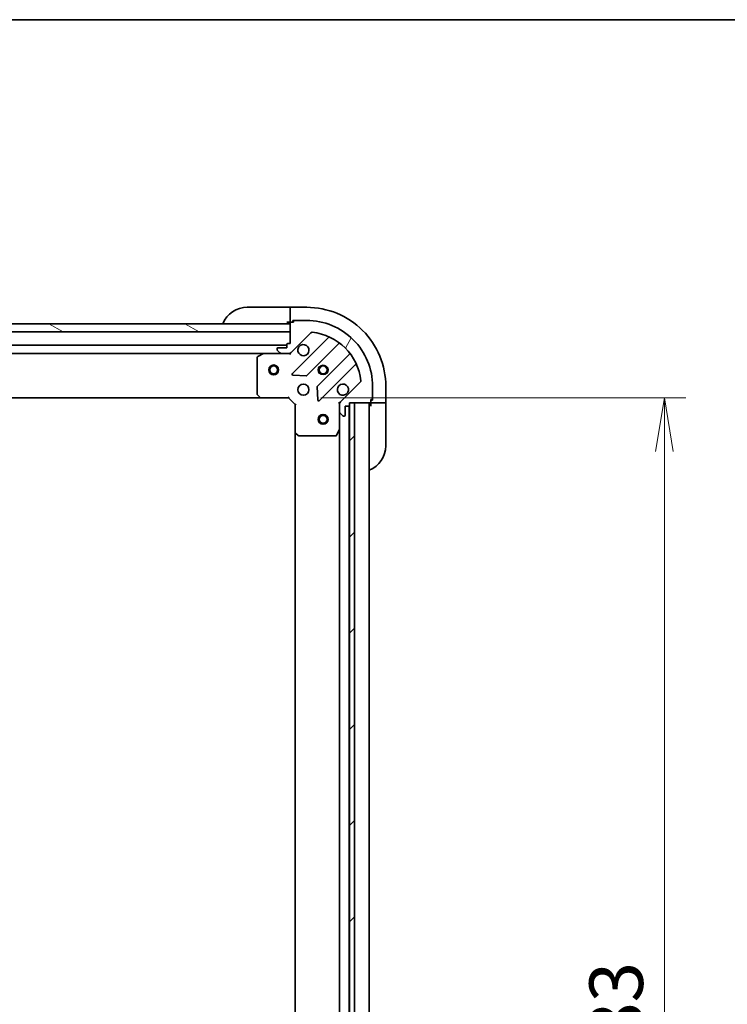
# Model space of a CAD drawing. Units: millimetres. Extents: x 0 to 11204, y 0 to 1826.
# Drawn here: x 2637 to 2852, y 1528 to 1826 of the extents above; entities that cross this region are included whole.
import ezdxf

# ---------------------------------------------------------------- set-up
doc = ezdxf.new("R2010")
doc.units = ezdxf.units.MM
for name, color, linetype, lineweight in [('Border (ISO)', 7, 'Continuous', 35), ('Dimension (ISO)', 7, 'Continuous', 18), ('Dimension (ISO) @ 1', 7, 'Continuous', 18), ('Hatch (ISO)', 1, 'Continuous', 18), ('Visible (ISO)', 7, 'Continuous', 35), ('Visible Narrow (ISO)', 7, 'Continuous', 25)]:
    doc.layers.add(name, color=color, linetype=linetype, lineweight=lineweight)
doc.styles.add('Note Text (TK)', font='MS PGothic.ttf')
doc.dimstyles.new('Default - Method 1b (TK)', dxfattribs={"dimscale": 5.5, "dimtxt": 2.5, "dimasz": 2.5, "dimexe": 1, "dimexo": 1.499999999999999, "dimgap": 1, "dimtad": 1, "dimtoh": 1, "dimrnd": 1e-08, "dimdsep": 46, "dimtxsty": 'Note Text (TK)', "dimblk": 'OPEN', "dimcen": 0.09, "dimdle": 5, "dimclrd": 100, "dimclre": 100, "dimclrt": 7, "dimadec": 1, "dimazin": 1, "dimtfac": 1, "dimtmove": 0, "dimatfit": 3, "dimldrblk": 'OPEN', "dimfxl": 1, "dimtolj": 1, "dimlwd": -1, "dimlwe": -1, "dimarcsym": 0})

# ---------------------------------------------------------------- blocks, each defined once
blk = doc.blocks.new('図面枠 tk図枠')
at = {"layer": 'Border (ISO)'}
blk.add_line((14.49999999999999, 289), (405.4999999999999, 289), dxfattribs=at)
blk = doc.blocks.new('_Open')
at = {"color": 0, "linetype": 'ByBlock', "lineweight": -2}
for p, q in [((-1, 0.1666666666666666), (0, 0)), ((-1, -0.1666666666666666), (0, 0)), ((0, 0), (-1, 0))]:
    blk.add_line(p, q, dxfattribs=at)
blk = doc.blocks.new('*D53')
at = {"layer": 'Defpoints', "color": 0}
for p in [(2718.594219757694, 1711.740455451331), (2718.594219757966, 1328.740455451331), (2832.594219757693, 1328.740455451331)]:
    blk.add_point(p, dxfattribs=at)
at = {"layer": 'Dimension (ISO)', "color": 100}
for p, q in [((2728.344219757693, 1711.740455451331), (2839.094219757693, 1711.740455451331)), ((2832.594219757693, 1695.490455451331), (2832.594219757693, 1344.990455451331)), ((2728.344219757965, 1328.740455451331), (2839.094219757693, 1328.740455451331))]:
    blk.add_line(p, q, dxfattribs=at)
at = {"layer": 'Dimension (ISO)', "color": 100, "xscale": 16.25, "yscale": 16.25, "zscale": 16.25}
for p, rotation in [((2832.594219757693, 1711.740455451331), 90), ((2832.594219757693, 1328.740455451331), 270)]:
    blk.add_blockref('_Open', p, dxfattribs=dict(at, rotation=rotation))
at = {"layer": 'Dimension (ISO)', "color": 7, "insert": (2817.969219757693, 1503.713466814966), "char_height": 16.25, "attachment_point": 4, "rotation": 90, "style": 'Note Text (TK)'}
blk.add_mtext('\\A1;383', dxfattribs=at)

msp = doc.modelspace()

# ---------------------------------------------------------------- hatches: boundary and pattern name
at = {"layer": 'Hatch (ISO)'}
h = msp.add_hatch(dxfattribs=at)
h.set_pattern_fill('ANSI31', color=256, scale=165.1, angle=105.00024553567, style=0)
h.set_pattern_definition([(150.00024553567, (2066.25, -52.00000000000007), (-10.31867340856338, -17.87264349046909), [])])
h.paths.add_polyline_path([(2625.594219757688, 1731.740455451251), (2623.594219757679, 1731.740455451246), (2623.594219757678, 1734.240455451249), (2625.544219757674, 1734.24045545125), (2625.644219757675, 1734.24045545125), (2627.144219757675, 1734.240455451251), (2719.094219757677, 1734.240455451316), (2719.094219757679, 1731.740455451317)])
h = msp.add_hatch(dxfattribs=at)
h.set_pattern_fill('ANSI31', color=256, scale=165.1, angle=14.99997778074499, style=0)
h.set_pattern_definition([(59.999977780745, (2066.25, -52.00000000000007), (-17.87259526899745, 10.31875693097815), [])])
edge = h.paths.add_edge_path()
edge.add_line((2719.094219757681, 1728.240455451316), (2718.394219757681, 1728.240455451316))
edge.add_ellipse((2718.394219757681, 1727.940455451316), major_axis=(-0.299999999999998, -2.136e-13), ratio=1, start_angle=269.9999999999999, end_angle=359.9999999999999)
edge.add_line((2718.094219757682, 1727.940455451316), (2718.094219757683, 1726.940455451316))
edge.add_line((2718.094219757682, 1726.940455451316), (2715.394219757682, 1726.940455451314))
edge.add_ellipse((2715.394219757682, 1726.640455451313), major_axis=(-0.299999999999998, -2.114e-13), ratio=1, start_angle=270.0000000000003, end_angle=360.0000000000004)
edge.add_line((2715.094219757683, 1726.640455451313), (2715.094219757683, 1726.4475622325))
edge.add_ellipse((2715.594219757683, 1726.4475622325), major_axis=(3.56e-13, -0.4999999999999983), ratio=1, start_angle=269.9999999999999, end_angle=315.0000000000024)
edge.add_line((2715.240666367089, 1726.094008841907), (2715.947773148276, 1725.386902060721))
edge.add_ellipse((2716.30132653887, 1725.740455451315), major_axis=(0.353553390593526, -0.3535533905930213), ratio=1, start_angle=269.9999999999907, end_angle=315.0000000000038)
edge.add_line((2716.30132653887, 1725.240455451314), (2718.68000619531, 1725.240455451316))
edge.add_ellipse((2718.68000619531, 1726.240455451316), major_axis=(0.9999999999999943, 7.098e-13), ratio=1, start_angle=269.999999999996, end_angle=314.9999999999997)
edge.add_line((2719.387112976497, 1725.53334867013), (2725.365097755855, 1731.511333449498))
edge.add_ellipse((2725.718651146449, 1731.157780058904), major_axis=(0.3535533905930191, 0.3535533905935251), ratio=1, start_angle=39.1728934888788, end_angle=90.0000000000079, ccw=False)
edge.add_ellipse((2724.09421975769, 1715.24045545132), major_axis=(16.41474100157154, -1.675194869657284), ratio=1, start_angle=11.654213022238423, end_angle=90.00000000000011, ccw=False)
edge.add_ellipse((2740.011544365273, 1716.864886840101), major_axis=(0.0507634808994141, -0.497416393986944), ratio=1, start_angle=39.17289348888312, end_angle=89.99999999999432, ccw=False)
edge.add_line((2740.365097755866, 1716.511333449508), (2734.387112976507, 1710.533348670141))
edge.add_ellipse((2735.094219757694, 1709.826241888955), major_axis=(-0.7071067811860426, -0.707106781187053), ratio=1, start_angle=270.0000000000022, end_angle=315.0000000000018)
edge.add_line((2734.094219757694, 1709.826241888954), (2734.094219757696, 1707.447562232514))
edge.add_ellipse((2734.594219757696, 1707.447562232514), major_axis=(3.56e-13, -0.5000000000000006), ratio=1, start_angle=269.9999999999958, end_angle=314.9999999999967)
edge.add_line((2734.240666367103, 1707.09400884192), (2734.94777314829, 1706.386902060734))
edge.add_ellipse((2735.301326538883, 1706.740455451328), major_axis=(0.353553390593527, -0.3535533905930235), ratio=1, start_angle=270.0000000000024, end_angle=315.000000000004)
edge.add_line((2735.301326538883, 1706.240455451328), (2735.494219757697, 1706.240455451328))
edge.add_ellipse((2735.494219757697, 1706.540455451328), major_axis=(0.299999999999998, 2.114e-13), ratio=1, start_angle=270.0000000000003, end_angle=360.0000000000004)
edge.add_line((2735.794219757697, 1706.540455451328), (2735.794219757695, 1709.240455451328))
edge.add_line((2735.794219757695, 1709.240455451328), (2736.794219757694, 1709.240455451329))
edge.add_ellipse((2736.794219757694, 1709.540455451329), major_axis=(0.3000000000000003, 2.114e-13), ratio=1, start_angle=270.0000000000003, end_angle=360.0000000000004)
edge.add_line((2737.094219757694, 1709.540455451329), (2737.094219757694, 1710.240455451329))
edge.add_line((2737.094219757694, 1710.240455451329), (2738.594219757424, 1710.24045545133))
edge.add_line((2738.594219757424, 1710.24045545133), (2743.294219757694, 1710.240455451334))
edge.add_ellipse((2743.294219757693, 1710.540455451334), major_axis=(0.3000000000000014, 2.158e-13), ratio=1, start_angle=269.9999999999995, end_angle=359.9999999999995)
edge.add_line((2743.594219757694, 1710.540455451334), (2743.594219757694, 1711.240455451334))
edge.add_line((2743.594219757694, 1711.240455451334), (2743.794219757693, 1711.240455451334))
edge.add_ellipse((2743.794219757693, 1711.540455451334), major_axis=(0.3000000000000014, 2.158e-13), ratio=1, start_angle=269.9999999999995, end_angle=359.9999999999995)
edge.add_line((2744.094219757693, 1711.540455451334), (2744.09421975769, 1715.240455451334))
edge.add_ellipse((2724.09421975769, 1715.24045545132), major_axis=(-1.42536e-11, 20), ratio=1, start_angle=270, end_angle=360)
edge.add_line((2724.094219757676, 1735.24045545132), (2720.394219757676, 1735.240455451317))
edge.add_ellipse((2720.394219757676, 1734.940455451317), major_axis=(-0.299999999999998, -2.136e-13), ratio=1, start_angle=269.9999999999864, end_angle=359.9999999999999)
edge.add_line((2720.094219757676, 1734.940455451317), (2720.094219757676, 1734.740455451317))
edge.add_line((2720.094219757676, 1734.740455451317), (2719.394219757676, 1734.740455451317))
edge.add_ellipse((2719.394219757677, 1734.440455451317), major_axis=(-0.299999999999998, -2.114e-13), ratio=1, start_angle=270.0000000000003, end_angle=360.0000000000004)
edge.add_line((2719.094219757677, 1734.440455451316), (2719.094219757677, 1734.240455451316))
edge.add_line((2719.094219757677, 1734.240455451316), (2719.094219757679, 1731.740455451317))
edge.add_line((2719.094219757679, 1731.740455451317), (2719.094219757682, 1728.240455451316))
h = msp.add_hatch(dxfattribs=at)
h.set_pattern_fill('ANSI31', color=256, scale=165.1, style=0)
h.set_pattern_definition([(45, (2066.25, -52.00000000000007), (-14.59291619673737, 14.59291619673737), [])])
h.paths.add_polyline_path([(2737.094219758233, 1330.240455451331), (2738.594219758233, 1330.240455451334), (2738.594219757424, 1710.240455451334), (2737.094219757424, 1710.240455451331), (2737.094219757425, 1709.540455451329), (2737.094219758232, 1330.940455451332)])

# ---------------------------------------------------------------- linework, layer by layer
at = {"layer": 'Visible (ISO)'}
for p, q in [((2706.094219757674, 1739.240455451325), (2718.094219757674, 1739.240455451333)), ((2719.094219757673, 1739.240455451333), (2718.094219757674, 1739.240455451333)), ((2724.094219757673, 1739.24045545133), (2719.094219757673, 1739.240455451327)), ((2719.094219757673, 1739.094008841919), (2719.094219757673, 1739.240455451327)), ((2719.094219757673, 1739.094008841919), (2719.094219757674, 1737.386902060732)), ((2719.094219757675, 1737.033348670139), (2719.094219757674, 1737.386902060732)), ((2719.094219757675, 1737.033348670139), (2719.094219757676, 1734.740455451325)), ((2719.094219757677, 1734.240455451316), (2623.594219757677, 1734.240455451248)), ((2718.094219757676, 1734.740455451333), (2719.094219757676, 1734.740455451333)), ((2719.094219757676, 1734.740455451325), (2719.394219757676, 1734.740455451325)), ((2719.094219757677, 1734.440455451316), (2719.094219757681, 1728.240455451316)), ((2719.094219757679, 1731.740455451316), (2719.094219757677, 1734.240455451316)), ((2720.094219757676, 1734.740455451317), (2719.394219757676, 1734.740455451316)), ((2719.894219757676, 1734.740455451326), (2719.894219757676, 1735.240455451326)), ((2719.894219757676, 1735.240455451326), (2720.394219757676, 1735.240455451326)), ((2720.094219757676, 1734.940455451317), (2720.094219757676, 1734.740455451317)), ((2724.094219757676, 1735.24045545132), (2720.394219757676, 1735.240455451317)), ((2625.594219757688, 1731.74045545125), (2719.094219757679, 1731.740455451316)), ((2719.387112976496, 1725.53334867013), (2725.365097755855, 1731.511333449497)), ((2730.606736769128, 1729.952972462786), (2719.783396258712, 1719.129631952354)), ((2718.094219757681, 1727.740455451332), (2340.094219757684, 1727.740455451064)), ((2718.094219757682, 1726.940455451315), (2715.394219757682, 1726.940455451314)), ((2718.094219757682, 1727.940455451316), (2718.094219757682, 1726.940455451315)), ((2719.094219757681, 1728.240455451316), (2718.394219757681, 1728.240455451316)), ((2724.137307555051, 1718.533795780389), (2733.836742646421, 1728.233230871773)), ((2347.023399364436, 1725.240455451069), (2711.165040150933, 1725.240455451327)), ((2709.094219757684, 1724.055045254698), (2709.094219757692, 1712.858673527702)), ((2711.030876072283, 1725.208783608624), (2709.260055679034, 1724.323373411999)), ((2716.30132653887, 1725.240455451328), (2711.165040150933, 1725.240455451325)), ((2715.094219757683, 1726.640455451313), (2715.094219757683, 1726.4475622325)), ((2715.240666367089, 1726.094008841907), (2715.947773148277, 1725.386902060721)), ((2716.30132653887, 1725.240455451314), (2718.68000619531, 1725.240455451316)), ((2719.094219757684, 1725.24045545133), (2718.68012504153, 1725.24045545133)), ((2719.094219757684, 1725.330275730205), (2719.094219757684, 1725.24045545133)), ((2719.094219757681, 1724.890189704817), (2719.094219757684, 1725.24045545133)), ((2737.086995178117, 1724.982978340081), (2727.387560086746, 1715.283543248697)), ((2727.983396258717, 1710.92963195236), (2738.806736769134, 1721.752972462791)), ((2719.982442476859, 1718.617785451523), (2723.912089704485, 1718.44621334827)), ((2727.299977654628, 1715.058325398131), (2727.471549757887, 1711.128678170506)), ((2740.365097755866, 1716.511333449508), (2734.387112976507, 1710.533348670141)), ((2744.094219757693, 1711.540455451334), (2744.09421975769, 1715.240455451334)), ((2748.094219757694, 1710.240455451347), (2748.09421975769, 1715.240455451348)), ((2709.174866708697, 1712.65401713299), (2709.93826417396, 1711.835799056612)), ((2718.594219757693, 1711.74045545133), (2718.718483826405, 1712.04045545133)), ((2348.030822292434, 1711.740455451069), (2710.157617222954, 1711.740455451327)), ((2710.157617222954, 1711.740455451324), (2718.594219757693, 1711.74045545133)), ((2718.594219757693, 1711.74045545133), (2720.594219757694, 1709.740455451331)), ((2720.894219757695, 1709.864719520044), (2720.594219757694, 1709.740455451331)), ((2720.594219757694, 1709.740455451331), (2720.5942197577, 1701.303852916593)), ((2734.094219757694, 1710.240455451341), (2733.74395401118, 1710.240455451338)), ((2734.094219757694, 1710.240455451341), (2734.184040036569, 1710.240455451341)), ((2734.094219757694, 1709.826360735187), (2734.094219757694, 1710.240455451341)), ((2734.094219757694, 1709.826241888954), (2734.094219757696, 1707.447562232514)), ((2735.794219757697, 1706.540455451328), (2735.794219757695, 1709.240455451328)), ((2735.794219757695, 1709.240455451328), (2736.794219757694, 1709.240455451329)), ((2736.994219757963, 1331.164062249098), (2736.994219757698, 1709.316848653596)), ((2737.094219757694, 1709.540455451329), (2737.094219757694, 1710.240455451329)), ((2737.094219757694, 1710.240455451329), (2743.294219757693, 1710.240455451334)), ((2738.594219757424, 1710.240455451334), (2737.094219757424, 1710.240455451331)), ((2737.094219757424, 1710.240455451331), (2737.094219758233, 1330.240455451331)), ((2738.594219758233, 1330.240455451334), (2738.594219757424, 1710.240455451334)), ((2743.094219757964, 1330.240455451353), (2743.094219757697, 1710.240455451351)), ((2743.594219757694, 1710.540455451334), (2743.594219757694, 1711.240455451334)), ((2743.594219757694, 1711.240455451334), (2743.794219757693, 1711.240455451334)), ((2744.094219757693, 1711.040455451343), (2743.594219757694, 1711.040455451342)), ((2743.594219757694, 1710.540455451343), (2743.594219757694, 1710.240455451343)), ((2743.594219757694, 1710.240455451351), (2743.594219757695, 1709.240455451351)), ((2743.594219757694, 1710.240455451343), (2745.887112976507, 1710.240455451344)), ((2744.094219757693, 1711.540455451343), (2744.094219757693, 1711.040455451343)), ((2746.2406663671, 1710.240455451345), (2745.887112976507, 1710.240455451344)), ((2746.2406663671, 1710.240455451345), (2747.947773148287, 1710.240455451347)), ((2748.094219757694, 1710.240455451347), (2747.947773148287, 1710.240455451347)), ((2748.094219757695, 1709.240455451354), (2748.094219757694, 1710.240455451354)), ((2748.094219757695, 1709.240455451354), (2748.094219757703, 1697.240455451354)), ((2734.094219757699, 1702.311275844591), (2734.094219757696, 1707.447562232528)), ((2734.240666367103, 1707.09400884192), (2734.94777314829, 1706.386902060734)), ((2735.301326538883, 1706.240455451328), (2735.494219757697, 1706.240455451328)), ((2720.594219757704, 1701.303852916595), (2720.594219757958, 1339.177057986077)), ((2720.689563362988, 1701.084499867598), (2721.507781439368, 1700.321102402337)), ((2721.71243783408, 1700.240455451332), (2732.908809561076, 1700.24045545134)), ((2733.177137718376, 1700.406291372691), (2734.062547915, 1702.177111765941)), ((2734.094219757703, 1702.311275844591), (2734.094219757958, 1338.169635058096))]:
    msp.add_line(p, q, dxfattribs=at)
for centre, radius in [((2714.094219757687, 1720.24045545132), 1.500000000000001), ((2714.094219757687, 1720.24045545132), 1.193275000000001), ((2729.094219757687, 1720.240455451337), 1.229499999999996), ((2729.094219757687, 1720.240455451362), 1.193274999999998), ((2723.094219757691, 1714.240455451333), 1.699999999999994), ((2729.094219757701, 1705.240455451334), 1.5), ((2729.094219757701, 1705.240455451334), 1.193275)]:
    msp.add_circle(centre, radius, dxfattribs=at)
for centre, radius, start, end in [((2706.094219757679, 1731.240455451325), 8.000000000000007, 90.00000000005213, 157.975687163002), ((2724.09421975769, 1715.24045545133), 24, 0, 90.00000000005213), ((2718.594219757676, 1734.740455451333), 0.5, 270.0000000000521, 0), ((2719.394219757677, 1734.440455451317), 0.299999999999999, 90.00000000005213, 180), ((2720.394219757676, 1734.940455451317), 0.2999999999999991, 90.00000000005213, 180), ((2724.09421975769, 1715.24045545132), 19.99999999999994, 0, 90.00000000005213), ((2725.718651146449, 1731.157780058904), 0.4999999999999986, 84.17289348892265, 135.0000000000419), ((2724.09421975769, 1715.24045545132), 16.49999999999995, 5.82710651116043, 84.17289348892277), ((2730.394604734772, 1730.165104497142), 0.3000000000000001, 315.0000000000466, 67.11314160354326), ((2715.394219757682, 1726.640455451313), 0.299999999999999, 90.00000000005213, 180), ((2718.394219757681, 1727.940455451316), 0.299999999999999, 90.00000000005213, 180), ((2723.094219757682, 1726.240455451333), 1.699999999999996, 152.4998288193429, 117.5001711807559), ((2734.048874680777, 1728.021098837417), 0.2999999999999974, 52.08550031248901, 135.0000000000466), ((2709.394219757684, 1724.055045254698), 0.2999999999999996, 116.5650511771224, 180), ((2711.165040150933, 1724.940455451325), 0.2999999999999996, 90.00000000005213, 116.5650511771224), ((2715.594219757683, 1726.4475622325), 0.4999999999999986, 180, 225.0000000000553), ((2716.30132653887, 1725.740455451314), 0.4999999999999987, 225.0000000000553, 270.0000000000521), ((2718.68000619531, 1726.240455451316), 0.9999999999999968, 270.0000000000521, 315.0000000000396), ((2736.874863143761, 1725.195110374437), 0.3000000000000013, 315.0000000000466, 37.91449968760626), ((2739.01886880349, 1721.540840428436), 0.2999999999999998, 22.88685839654432, 135.0000000000466), ((2719.995528293068, 1718.917499917998), 0.2999999999999991, 135.0000000000466, 267.500000000034), ((2723.925175520694, 1718.745927814745), 0.3000000000000005, 267.500000000034, 315.0000000000466), ((2727.599692121103, 1715.071411214341), 0.2999999999999992, 135.0000000000466, 182.500000000036), ((2735.094219757691, 1714.240455451341), 1.699999999999996, 332.4998288193429, 297.500171180756), ((2740.011544365272, 1716.864886840101), 0.4999999999999988, 315.000000000042, 5.827106511166922), ((2709.394219757693, 1712.858673527702), 0.3000000000000018, 180, 223.0148572052462), ((2710.157617222954, 1712.040455451324), 0.2999999999999995, 223.0148572052462, 270.0000000000521), ((2727.771264224362, 1711.141763986715), 0.2999999999999972, 182.500000000036, 315.0000000000466), ((2735.094219757694, 1709.826241888954), 0.9999999999999973, 135.0000000000419, 180), ((2736.794219757694, 1709.540455451329), 0.299999999999999, 270.0000000000521, 0), ((2743.594219757695, 1709.740455451352), 0.5, 90.00000000005213, 180), ((2743.294219757693, 1710.540455451334), 0.299999999999999, 270.0000000000521, 0), ((2743.794219757693, 1711.540455451334), 0.299999999999999, 270.0000000000521, 0), ((2734.594219757696, 1707.447562232514), 0.4999999999999986, 180, 225.0000000000553), ((2735.301326538883, 1706.740455451328), 0.4999999999999987, 225.0000000000323, 270.0000000000521), ((2735.494219757697, 1706.540455451328), 0.299999999999999, 270.0000000000521, 0), ((2720.8942197577, 1701.303852916593), 0.2999999999999995, 180, 226.9851427948763), ((2721.71243783408, 1700.540455451332), 0.2999999999999996, 226.9851427948433, 270.000000000026), ((2732.908809561076, 1700.54045545134), 0.2999999999999996, 270.0000000000521, 333.4349488229906), ((2733.7942197577, 1702.311275844591), 0.2999999999999992, 333.4349488229472, 0), ((2740.094219757703, 1697.240455451349), 8.000000000000002, 292.0243128370722, 0)]:
    msp.add_arc(centre, radius, start, end, dxfattribs=at)
for points, knots in [([(2721.586303686523, 1727.025432598986), (2721.666859277054, 1727.180177319833), (2721.773292194149, 1727.323690943833), (2722.01098426518, 1727.561383014866), (2722.15449788918, 1727.66781593196), (2722.309242610028, 1727.748371522492)], [0.2789125936271501, 0.2789125936271501, 0.2789125936271501, 0.2789125936271501, 0.3293346962055629, 0.3293346962055629, 0.3797567987839756, 0.3797567987839756, 0.3797567987839756, 0.3797567987839756]), ([(2736.602135828851, 1713.455478303689), (2736.521580238319, 1713.300733582842), (2736.415147321225, 1713.157219958842), (2736.177455250193, 1712.919527887809), (2736.033941626193, 1712.813094970715), (2735.879196905346, 1712.732539380183)], [0.2789125936271496, 0.2789125936271496, 0.2789125936271496, 0.2789125936271496, 0.3293346962055641, 0.3293346962055641, 0.3797567987839789, 0.3797567987839789, 0.3797567987839789, 0.3797567987839789])]:
    msp.add_open_spline(points, degree=3, knots=knots, dxfattribs=at)
at = {"layer": 'Visible Narrow (ISO)'}
for centre, radius in [((2714.094219757687, 1720.24045545132), 1.199), ((2729.094219757687, 1720.240455451337), 1.499999999999999), ((2729.094219757687, 1720.240455451362), 1.198999999999998), ((2729.094219757701, 1705.240455451334), 1.199000000000001)]:
    msp.add_circle(centre, radius, dxfattribs=at)

# ---------------------------------------------------------------- block references
at = {"xscale": 6.5, "yscale": 6.5, "zscale": 6.5}
msp.add_blockref('図面枠 tk図枠', (2066.25, -52.00000000000007), dxfattribs=at)

# ---------------------------------------------------------------- dimensions: what is measured, and where the dimension line sits
at = {"layer": 'Dimension (ISO) @ 1', "color": 100}
dim = msp.add_linear_dim(base=(2832.594219757693, 1328.740455451331), p1=(2718.594219757692, 1711.74045545133), p2=(2718.594219757964, 1328.740455451331), angle=270, dimstyle='Default - Method 1b (TK)', override={"dimscale": 1, "dimtxt": 16.25, "dimasz": 16.25, "dimexe": 6.5, "dimexo": 9.749999999999998, "dimgap": 6.5, "dimtoh": 0, "dimdec": 2, "dimcen": 0.585, "dimtol": 0, "dimlim": 0, "dimtp": 0, "dimtm": 0, "dimtdec": 2, "dimtix": 0, "dimtofl": 0, "dimtmove": 0, "dimatfit": 1}, dxfattribs=at)
dim.commit()
dim.dimension.update_dxf_attribs({"geometry": '*D53', "text_midpoint": (2832.594219757693, 1520.24045545133), "dimtype": 128})

doc.saveas('drawing.dxf')
